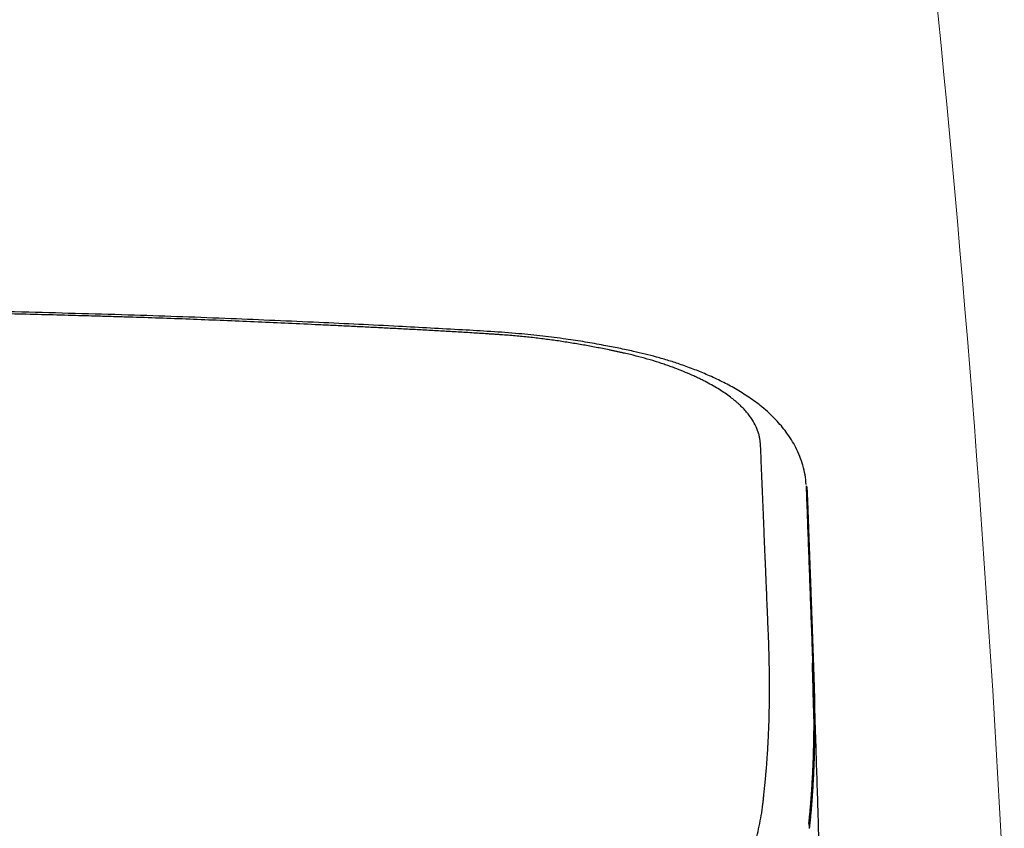
# Model space of a CAD drawing. Units: millimetres. Extents: x 1.5 to 6.67, y 3.32 to 6.04.
# Drawn here: x 4.81 to 5, y 4.18 to 4.34 of the extents above; entities that cross this region are included whole.
import ezdxf

# ---------------------------------------------------------------- set-up
doc = ezdxf.new("R2010")
doc.units = ezdxf.units.MM
doc.layers.get('0').update_dxf_attribs({"color": 6})
doc.layers.add('Dimension', color=4, linetype='Continuous')
doc.layers.add('SS114', color=7, linetype='Continuous')

# ---------------------------------------------------------------- blocks, each defined once
blk = doc.blocks.new('front3046')
at = {"layer": 'SS114', "color": 7, "linetype": 'Continuous'}
for points, knots in [([(3615.903, 617.217), (3615.892, 617.334), (3615.871, 617.571), (3615.789, 617.913), (3615.676, 618.247), (3615.535, 618.557), (3615.37, 618.85), (3615.192, 619.111), (3615.001, 619.354), (3614.792, 619.587), (3614.556, 619.82), (3614.308, 620.036), (3614.06, 620.228), (3613.822, 620.395), (3613.577, 620.553), (3613.254, 620.746), (3612.837, 620.968), (3612.341, 621.199), (3611.843, 621.404), (3611.372, 621.576), (3610.906, 621.729), (3610.469, 621.857), (3610.037, 621.968), (3609.582, 622.074), (3609.082, 622.18), (3608.496, 622.294), (3607.854, 622.408), (3607.11, 622.523), (3606.306, 622.625), (3605.395, 622.717), (3604.422, 622.787), (3603.349, 622.849), (3602.227, 622.912), (3600.966, 622.981), (3599.611, 623.048), (3598.112, 623.118), (3596.562, 623.187), (3594.912, 623.256), (3593.209, 623.322), (3591.398, 623.384), (3589.531, 623.438), (3587.548, 623.489), (3585.504, 623.537), (3583.339, 623.582), (3581.113, 623.623), (3578.815, 623.662), (3576.508, 623.698), (3574.14, 623.734), (3571.721, 623.768), (3569.204, 623.802), (3566.639, 623.835), (3563.975, 623.866), (3561.263, 623.892), (3558.524, 623.911), (3555.807, 623.922), (3554.01, 623.922), (3553.112, 623.922)], [0, 0, 0, 0, 0.351905, 0.710879, 1.053366, 1.40773, 1.729866, 2.061957, 2.355145, 2.656915, 2.998211, 3.351863, 3.641169, 3.938749, 4.223901, 4.516431, 5.067413, 5.641551, 6.153687, 6.683447, 7.14743, 7.623404, 8.04997, 8.484654, 9.02696, 9.580802, 10.274917, 10.984942, 11.83743, 12.706165, 13.731585, 14.763656, 15.932853, 17.101674, 18.551852, 20.003531, 21.603689, 23.204766, 24.960063, 26.71677, 28.639912, 30.564155, 32.66786, 34.772189, 37.059896, 39.347943, 41.665914, 43.984014, 46.452665, 48.9214, 51.535819, 54.150363, 56.911634, 59.673065, 62.368044, 65.063167, 65.063167, 65.063167, 65.063167]), ([(3614.249, 618.537), (3614.249, 618.551), (3614.247, 618.579), (3614.245, 618.621), (3614.242, 618.664), (3614.238, 618.707), (3614.234, 618.751), (3614.228, 618.802), (3614.221, 618.86), (3614.21, 618.924), (3614.196, 618.989), (3614.161, 619.123), (3614.084, 619.328), (3613.977, 619.522), (3613.892, 619.653), (3613.844, 619.72), (3613.793, 619.788), (3613.717, 619.88), (3613.611, 619.995), (3613.496, 620.107), (3613.397, 620.197), (3613.317, 620.265), (3613.233, 620.333), (3613.112, 620.426), (3612.951, 620.541), (3612.742, 620.677), (3612.517, 620.812), (3612.318, 620.921), (3612.151, 621.008), (3612.018, 621.074), (3611.88, 621.14), (3611.686, 621.228), (3611.432, 621.336), (3611.168, 621.439), (3610.947, 621.52), (3610.804, 621.571), (3610.687, 621.611), (3610.597, 621.641), (3610.506, 621.671), (3610.315, 621.731), (3610.017, 621.818), (3609.713, 621.897), (3609.503, 621.948), (3609.395, 621.973), (3609.286, 621.998), (3609.175, 622.022), (3609.064, 622.047), (3608.952, 622.071), (3608.84, 622.094), (3608.686, 622.126), (3608.49, 622.165), (3608.257, 622.211), (3608.025, 622.254), (3607.713, 622.311), (3607.314, 622.379), (3606.823, 622.454), (3606.324, 622.521), (3605.903, 622.57), (3605.566, 622.604), (3605.31, 622.628), (3605.049, 622.65), (3604.826, 622.666), (3604.647, 622.679), (3604.51, 622.688), (3604.369, 622.697), (3604.179, 622.709), (3603.941, 622.724), (3603.561, 622.748), (3603.086, 622.776), (3602.519, 622.809), (3601.952, 622.84), (3601.388, 622.871), (3600.825, 622.9), (3600.263, 622.929), (3599.702, 622.957), (3599.143, 622.985), (3598.584, 623.011), (3597.843, 623.046), (3596.917, 623.088), (3595.809, 623.138), (3594.703, 623.185), (3593.598, 623.229), (3592.494, 623.27), (3591.653, 623.298), (3591.074, 623.316), (3590.758, 623.326), (3590.442, 623.335), (3590.074, 623.346), (3589.652, 623.358), (3588.594, 623.387), (3586.952, 623.429), (3585.255, 623.467), (3584.086, 623.491), (3583.446, 623.503), (3582.804, 623.516), (3582.054, 623.529), (3581.196, 623.545), (3579.799, 623.569), (3577.97, 623.599), (3576.086, 623.628), (3574.579, 623.649), (3573.447, 623.665), (3572.314, 623.68), (3571.182, 623.696), (3570.05, 623.71), (3568.919, 623.725), (3567.788, 623.739), (3566.634, 623.754), (3565.456, 623.767), (3564.303, 623.78), (3563.198, 623.791), (3562.105, 623.801), (3560.977, 623.81), (3559.837, 623.818), (3558.72, 623.825), (3557.735, 623.83), (3556.856, 623.833), (3556.091, 623.836), (3555.332, 623.837), (3554.586, 623.838), (3553.846, 623.838), (3553.356, 623.838), (3553.112, 623.838)], [0, 0, 0, 0, 0.041812, 0.083676, 0.126688, 0.169804, 0.21407, 0.258445, 0.323426, 0.38887, 0.455261, 0.522492, 0.804979, 1.107327, 1.187958, 1.270489, 1.35588, 1.443699, 1.628703, 1.823286, 1.925327, 2.029991, 2.138806, 2.250473, 2.486405, 2.733255, 2.997047, 3.271645, 3.415914, 3.56326, 3.716208, 3.872548, 4.202024, 4.544238, 4.724043, 4.906858, 5.000474, 5.095014, 5.191342, 5.288834, 5.696703, 6.121628, 6.231653, 6.342591, 6.454877, 6.567872, 6.681892, 6.796439, 6.911621, 7.027285, 7.267449, 7.509325, 7.740858, 7.974038, 8.461385, 8.956883, 9.46157, 9.974356, 10.225592, 10.478321, 10.745209, 11.013271, 11.147938, 11.282775, 11.42661, 11.570496, 11.85622, 12.141996, 12.711944, 13.282212, 13.847867, 14.413796, 14.976857, 15.540187, 16.100907, 16.66185, 17.220174, 17.778634, 18.889132, 20.000096, 21.105539, 22.211726, 23.315911, 24.420907, 24.736721, 25.0526, 25.368669, 25.684781, 26.15939, 26.634047, 28.86025, 31.087332, 31.726998, 32.366713, 33.008833, 33.650983, 34.617195, 35.583437, 37.843597, 40.103892, 41.235831, 42.367786, 43.500303, 44.632814, 45.764651, 46.896482, 48.027099, 49.157734, 50.358882, 51.56007, 52.617273, 53.674515, 54.838084, 56.001702, 57.09493, 58.188196, 58.959451, 59.73072, 60.483307, 61.235899, 61.969821, 62.703743, 62.703743, 62.703743, 62.703743]), ([(3614.496, 607.405), (3614.498, 607.443), (3614.503, 607.519), (3614.51, 607.634), (3614.516, 607.749), (3614.522, 607.863), (3614.528, 607.979), (3614.533, 608.094), (3614.538, 608.209), (3614.543, 608.324), (3614.547, 608.44), (3614.551, 608.555), (3614.554, 608.671), (3614.557, 608.787), (3614.56, 608.902), (3614.562, 609.018), (3614.565, 609.134), (3614.566, 609.25), (3614.568, 609.367), (3614.569, 609.483), (3614.57, 609.599), (3614.57, 609.716), (3614.57, 609.832), (3614.57, 610.012), (3614.569, 610.257), (3614.564, 610.581), (3614.557, 610.922), (3614.549, 611.243), (3614.539, 611.527), (3614.531, 611.722), (3614.525, 611.867), (3614.518, 612.043), (3614.507, 612.303), (3614.49, 612.697), (3614.472, 613.143), (3614.455, 613.543), (3614.442, 613.85), (3614.431, 614.107), (3614.419, 614.411), (3614.404, 614.769), (3614.388, 615.136), (3614.373, 615.514), (3614.357, 615.9), (3614.341, 616.288), (3614.325, 616.674), (3614.31, 617.054), (3614.294, 617.431), (3614.279, 617.803), (3614.264, 618.172), (3614.254, 618.415), (3614.249, 618.537)], [0, 0, 0, 0, 0.114684, 0.229645, 0.344408, 0.459642, 0.574601, 0.689988, 0.805145, 0.920751, 1.036107, 1.151895, 1.267429, 1.38339, 1.499096, 1.615227, 1.731101, 1.847397, 1.963437, 2.079896, 2.196098, 2.312715, 2.429075, 2.545847, 2.852412, 3.1618, 3.517971, 3.877836, 4.123464, 4.370793, 4.464072, 4.557585, 4.899881, 5.245249, 5.739121, 6.23919, 6.448865, 6.659608, 7.009595, 7.362475, 7.734841, 8.110344, 8.499958, 8.892904, 9.274695, 9.659477, 10.032713, 10.409057, 10.77396, 11.140514, 11.140514, 11.140514, 11.140514]), ([(3616.098, 605.949), (3616.101, 605.985), (3616.106, 606.058), (3616.116, 606.214), (3616.129, 606.416), (3616.144, 606.707), (3616.16, 607.043), (3616.175, 607.466), (3616.186, 607.938), (3616.192, 608.399), (3616.192, 608.806), (3616.19, 609.143), (3616.186, 609.471), (3616.18, 609.754), (3616.174, 610.005), (3616.169, 610.191), (3616.164, 610.346), (3616.159, 610.469), (3616.155, 610.59), (3616.149, 610.746), (3616.142, 610.938), (3616.132, 611.219), (3616.12, 611.556), (3616.106, 611.944), (3616.092, 612.332), (3616.078, 612.715), (3616.064, 613.098), (3616.05, 613.477), (3616.036, 613.857), (3616.022, 614.234), (3616.009, 614.611), (3615.995, 614.984), (3615.981, 615.356), (3615.967, 615.724), (3615.953, 616.09), (3615.94, 616.453), (3615.926, 616.814), (3615.917, 617.054), (3615.912, 617.174)], [0, 0, 0, 0, 0.109451, 0.219109, 0.467274, 0.717495, 1.093697, 1.474342, 1.988613, 2.510874, 2.857892, 3.208414, 3.522855, 3.840055, 4.057319, 4.275905, 4.399544, 4.523579, 4.643624, 4.764035, 4.991129, 5.219567, 5.608833, 6.001824, 6.38499, 6.771703, 7.151633, 7.534899, 7.912024, 8.292301, 8.666112, 9.042939, 9.411816, 9.783449, 10.146451, 10.512366, 10.871434, 11.23209, 11.23209, 11.23209, 11.23209]), ([(3615.912, 617.174), (3615.919, 617.133), (3615.934, 617.05), (3615.938, 616.967), (3615.941, 616.925)], [0, 0, 0, 0, 0.1256177, 0.2511606, 0.2511606, 0.2511606, 0.2511606]), ([(3615.941, 616.925), (3615.943, 616.86), (3615.948, 616.729), (3615.956, 616.534), (3615.963, 616.34), (3615.97, 616.146), (3615.977, 615.953), (3615.984, 615.761), (3615.991, 615.57), (3615.998, 615.379), (3616.005, 615.189), (3616.012, 615), (3616.019, 614.811), (3616.026, 614.623), (3616.033, 614.436), (3616.04, 614.25), (3616.047, 614.064), (3616.053, 613.879), (3616.06, 613.695), (3616.067, 613.512), (3616.073, 613.329), (3616.08, 613.147), (3616.086, 612.966), (3616.093, 612.785), (3616.099, 612.605), (3616.105, 612.426), (3616.112, 612.248), (3616.118, 612.07), (3616.124, 611.893), (3616.131, 611.717), (3616.137, 611.542), (3616.143, 611.367), (3616.149, 611.193), (3616.154, 611.038), (3616.159, 610.902), (3616.162, 610.824), (3616.163, 610.785)], [0, 0, 0, 0, 0.195829, 0.391171, 0.585721, 0.779428, 0.972472, 1.164769, 1.35637, 1.547197, 1.737337, 1.92671, 2.115394, 2.303308, 2.490535, 2.676992, 2.862762, 3.047762, 3.232074, 3.415617, 3.598472, 3.780557, 3.961955, 4.142583, 4.322524, 4.501693, 4.680177, 4.857889, 5.034914, 5.211169, 5.386739, 5.561533, 5.735638, 5.908982, 6.026597, 6.143863, 6.143863, 6.143863, 6.143863]), ([(3616.163, 610.785), (3616.164, 610.765), (3616.165, 610.726), (3616.169, 610.63), (3616.173, 610.499), (3616.179, 610.331), (3616.185, 610.164), (3616.19, 609.995), (3616.195, 609.824), (3616.201, 609.597), (3616.207, 609.315), (3616.211, 608.98), (3616.213, 608.648), (3616.212, 608.318), (3616.209, 607.991), (3616.203, 607.666), (3616.195, 607.344), (3616.186, 607.077), (3616.178, 606.864), (3616.171, 606.706), (3616.163, 606.548), (3616.155, 606.39), (3616.146, 606.23), (3616.136, 606.072), (3616.126, 605.918), (3616.119, 605.818), (3616.115, 605.768)], [0, 0, 0, 0, 0.059364, 0.118635, 0.286511, 0.45356, 0.621291, 0.788144, 0.961472, 1.133937, 1.471621, 1.806111, 2.138423, 2.467541, 2.795518, 3.12031, 3.442659, 3.761878, 3.921862, 4.081036, 4.238514, 4.395246, 4.557145, 4.718122, 4.869352, 5.020084, 5.020084, 5.020084, 5.020084]), ([(3616.178, 609.989), (3616.179, 609.957), (3616.181, 609.892), (3616.184, 609.784), (3616.188, 609.663), (3616.194, 609.485), (3616.201, 609.26), (3616.213, 608.895), (3616.228, 608.43), (3616.252, 607.667), (3616.283, 606.689), (3616.318, 605.57), (3616.35, 604.506), (3616.37, 603.842), (3616.38, 603.508)], [0, 0, 0, 0, 0.09656, 0.193621, 0.325867, 0.459021, 0.728019, 1.000559, 1.555851, 2.12355, 3.2903, 4.489737, 5.482432, 6.483709, 6.483709, 6.483709, 6.483709]), ([(3614.408, 606.341), (3614.41, 606.36), (3614.414, 606.398), (3614.421, 606.465), (3614.428, 606.541), (3614.437, 606.638), (3614.447, 606.745), (3614.458, 606.882), (3614.471, 607.038), (3614.481, 607.187), (3614.49, 607.31), (3614.494, 607.373), (3614.496, 607.405)], [0, 0, 0, 0, 0.056946, 0.114057, 0.200652, 0.287918, 0.405285, 0.52371, 0.699078, 0.876984, 0.971831, 1.067066, 1.067066, 1.067066, 1.067066]), ([(3604.474, 600.405), (3604.5, 600.405), (3604.552, 600.406), (3604.632, 600.408), (3604.715, 600.409), (3604.802, 600.411), (3604.891, 600.413), (3604.985, 600.416), (3605.081, 600.418), (3605.203, 600.421), (3605.347, 600.425), (3605.514, 600.431), (3605.677, 600.436), (3605.889, 600.444), (3606.147, 600.455), (3606.449, 600.47), (3606.738, 600.486), (3607.015, 600.503), (3607.281, 600.522), (3607.496, 600.54), (3607.663, 600.554), (3607.786, 600.566), (3607.907, 600.578), (3608.066, 600.594), (3608.262, 600.615), (3608.494, 600.642), (3608.723, 600.671), (3609.003, 600.709), (3609.33, 600.758), (3609.73, 600.826), (3610.142, 600.906), (3610.477, 600.981), (3610.714, 601.038), (3610.858, 601.076), (3610.999, 601.117), (3611.137, 601.161), (3611.272, 601.207), (3611.403, 601.256), (3611.532, 601.308), (3611.657, 601.363), (3611.78, 601.421), (3611.981, 601.523), (3612.252, 601.681), (3612.586, 601.922), (3612.9, 602.2), (3613.198, 602.527), (3613.467, 602.899), (3613.681, 603.274), (3613.846, 603.631), (3613.973, 603.963), (3614.084, 604.314), (3614.178, 604.684), (3614.256, 605.071), (3614.301, 605.364), (3614.325, 605.556), (3614.337, 605.654), (3614.349, 605.768), (3614.361, 605.89), (3614.373, 606.006), (3614.384, 606.117), (3614.396, 606.229), (3614.404, 606.304), (3614.408, 606.341)], [0, 0, 0, 0, 0.078001, 0.155669, 0.241023, 0.325663, 0.4178, 0.509175, 0.607709, 0.705317, 0.874629, 1.041118, 1.204356, 1.364778, 1.678156, 1.98021, 2.269295, 2.547061, 2.81398, 3.069498, 3.194024, 3.316691, 3.438818, 3.559922, 3.797168, 4.029891, 4.260929, 4.487436, 4.877939, 5.254698, 5.704411, 6.134429, 6.285838, 6.434923, 6.581553, 6.726199, 6.868595, 7.009185, 7.147744, 7.284709, 7.419867, 7.55365, 7.960846, 8.359693, 8.788473, 9.217173, 9.684355, 10.163116, 10.508179, 10.863373, 11.23091, 11.611474, 12.006598, 12.416829, 12.500799, 12.585409, 12.713739, 12.843565, 12.953736, 13.065185, 13.177667, 13.29089, 13.29089, 13.29089, 13.29089]), ([(3616, 604.869), (3616.003, 604.892), (3616.008, 604.94), (3616.017, 605.017), (3616.025, 605.1), (3616.035, 605.193), (3616.044, 605.292), (3616.056, 605.416), (3616.069, 605.561), (3616.08, 605.708), (3616.09, 605.837), (3616.096, 605.912), (3616.098, 605.949)], [0, 0, 0, 0, 0.071887, 0.144039, 0.232102, 0.320852, 0.425593, 0.53116, 0.694971, 0.861006, 0.972767, 1.085075, 1.085075, 1.085075, 1.085075]), ([(3616.098, 605.949), (3616.102, 605.919), (3616.111, 605.859), (3616.114, 605.798), (3616.115, 605.768)], [0, 0, 0, 0, 0.091077, 0.1821089, 0.1821089, 0.1821089, 0.1821089]), ([(3616.115, 605.768), (3616.113, 605.742), (3616.109, 605.689), (3616.103, 605.61), (3616.097, 605.532), (3616.091, 605.454), (3616.084, 605.377), (3616.077, 605.3), (3616.07, 605.223), (3616.062, 605.135), (3616.052, 605.035), (3616.04, 604.922), (3616.028, 604.811), (3616.02, 604.736), (3616.016, 604.699)], [0, 0, 0, 0, 0.07916, 0.15802, 0.236531, 0.314524, 0.392254, 0.46952, 0.546492, 0.623011, 0.736382, 0.848703, 0.961368, 1.073432, 1.073432, 1.073432, 1.073432]), ([(3616, 604.869), (3616.004, 604.84), (3616.011, 604.784), (3616.014, 604.727), (3616.016, 604.699)], [0, 0, 0, 0, 0.0858416, 0.1701446, 0.1701446, 0.1701446, 0.1701446])]:
    blk.add_open_spline(points, degree=3, knots=knots, dxfattribs=at)
blk.add_open_spline([(3616.192, 608.61), (3616.181, 608.96), (3616.161, 609.661), (3616.141, 610.361), (3616.13, 610.711)], degree=3, dxfattribs=at)

msp = doc.modelspace()

# ---------------------------------------------------------------- linework, layer by layer
at = {"color": 0, "lineweight": 5, "ltscale": 0.005402}
msp.add_arc((1.39966, 3.98274), 3.60475, 2.91417, 8.79937, dxfattribs=at)

# ---------------------------------------------------------------- block references
at = {"layer": 'Dimension', "color": 5, "linetype": 'ByBlock', "lineweight": 18, "ltscale": 0.005402, "xscale": 0.0054021367366247, "yscale": 0.0054021367366247, "zscale": 0.0054021367366247}
msp.add_blockref('front3046', (-14.57283, 0.91267), dxfattribs=at)

doc.saveas('drawing.dxf')
